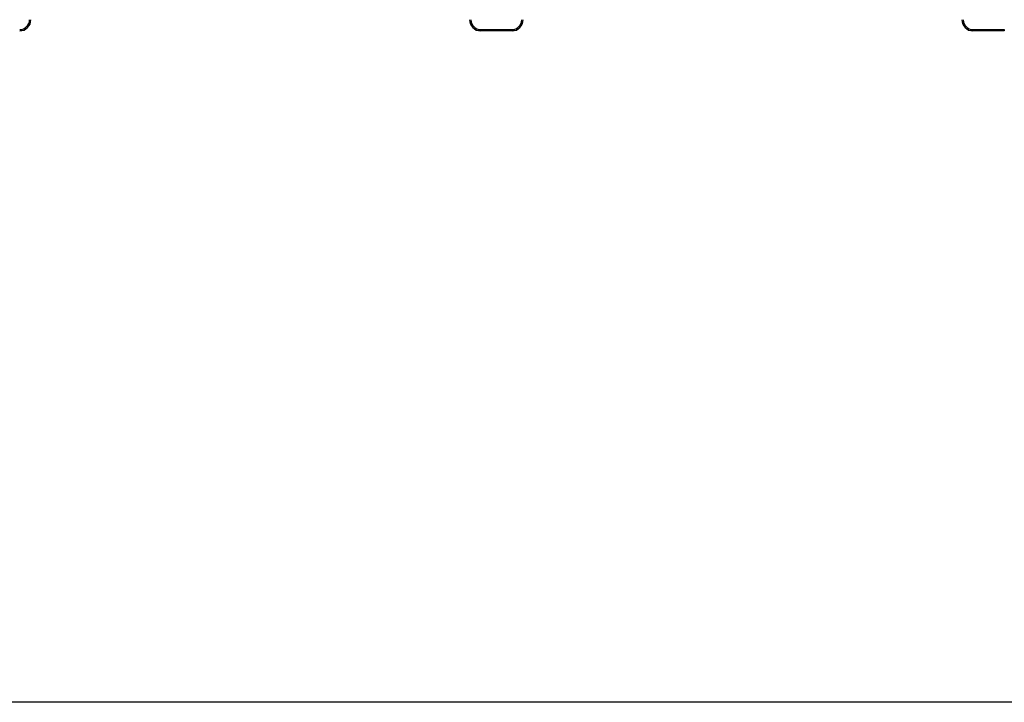
# Model space of a CAD drawing. Units: millimetres. Extents: x -4534 to 378594, y -3372 to 3115.
# Drawn here: x -1490 to 710, y -14 to 1511 of the extents above; entities that cross this region are included whole.
import ezdxf

# ---------------------------------------------------------------- set-up
doc = ezdxf.new("R2010")
doc.units = ezdxf.units.MM
doc.layers.add('Opvangzone', color=7, linetype='Continuous', true_color=0x00a19a)
doc.layers.add('Toestel 2D', color=7, linetype='Continuous', lineweight=20)

# ---------------------------------------------------------------- blocks, each defined once
blk = doc.blocks.new('2304__')
at = {"color": 7, "linetype": 'Continuous', "lineweight": 25}
for p, q in [((-26.56, -611.94), (-19.56, -611.94)), ((-26.56, -611.94), (-26.56, -612.24)), ((-19.56, -612.24), (-26.56, -612.24)), ((-19.56, -611.94), (-19.56, -612.24)), ((83.44, -611.94), (90.44, -611.94)), ((83.44, -611.94), (83.44, -612.24)), ((90.44, -612.24), (83.44, -612.24)), ((90.44, -611.94), (90.44, -612.24))]:
    blk.add_line(p, q, dxfattribs=at)
for centre, radius, start, end in [((-129.56, -609.74), 2.2, 270, 0), ((-129.56, -609.74), 2.5, 270, 0), ((-26.56, -609.74), 2.5, 180, 270), ((-26.56, -609.74), 2.2, 180, 270), ((-19.56, -609.74), 2.2, 270, 0), ((-19.56, -609.74), 2.5, 270, 0), ((83.44, -609.74), 2.5, 180, 270), ((83.44, -609.74), 2.2, 180, 270)]:
    blk.add_arc(centre, radius, start, end, dxfattribs=at)
blk = doc.blocks.new('VPL-15-2304-GM')
at = {"layer": 'Opvangzone'}
blk.add_lwpolyline([(614.6, 3115.5), (1834.6, 3115.5, -0.414214), (3334.6, 1615.5), (3334.6, 1486.5, -0.414214), (1834.6, -13.5), (614.6, -13.5), (-485.4, -13.5), (-1585.4, -13.5, -0.414214), (-3085.4, 1486.5), (-3085.4, 1615.5, -0.414214), (-1585.4, 3115.5), (-485.4, 3115.5)], format="xyb", close=True, dxfattribs=at)
at = {"layer": 'Toestel 2D', "color": 0, "xscale": 10, "yscale": 10, "zscale": 10}
blk.add_blockref('2304__', (-194.8, 7608.9), dxfattribs=at)

msp = doc.modelspace()

# ---------------------------------------------------------------- block references
msp.add_blockref('VPL-15-2304-GM', (0, 0))

doc.saveas('drawing.dxf')
